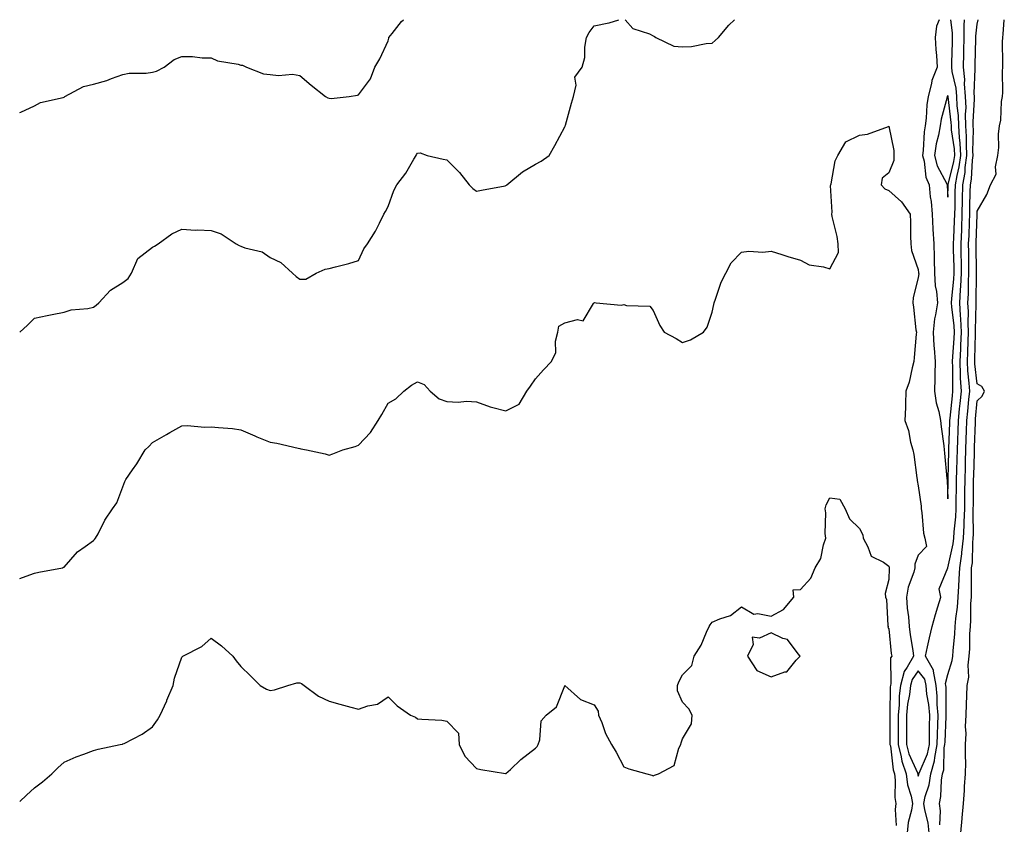
# Model space of a CAD drawing. Units: inches. Extents: x 997523 to 1000163, y 7311098 to 7313738.
# Drawn here: x 997523 to 997857, y 7313465 to 7313738 of the extents above; entities that cross this region are included whole.
import ezdxf

# ---------------------------------------------------------------- set-up
doc = ezdxf.new("R2010")
doc.units = ezdxf.units.IN
doc.header["$MEASUREMENT"] = 0
doc.layers.add('Contour_99757311', color=7, linetype='Continuous', true_color=0x7aa0ab)

msp = doc.modelspace()

# ---------------------------------------------------------------- linework, layer by layer
at = {"layer": 'Contour_99757311'}
for points in [[(997523, 7313631.85, 3203), (997523.08, 7313631.92, 3203), (997525.64, 7313634.33, 3203), (997528.05, 7313636.64, 3203), (997532.36, 7313637.61, 3203), (997533.99, 7313637.86, 3203), (997538.05, 7313638.66, 3203), (997540.44, 7313639.53, 3203), (997546.11, 7313639.98, 3203), (997548.05, 7313640.44, 3203), (997548.91, 7313641.06, 3203), (997549.87, 7313641.92, 3203), (997553.86, 7313646.11, 3203), (997558.05, 7313648.76, 3203), (997559.83, 7313650.14, 3203), (997560.95, 7313651.92, 3203), (997563.05, 7313656.92, 3203), (997568.05, 7313660.74, 3203), (997568.81, 7313661.16, 3203), (997569.99, 7313661.92, 3203), (997574.67, 7313665.3, 3203), (997578.05, 7313666.86, 3203), (997582.66, 7313666.53, 3203), (997583.37, 7313666.6, 3203), (997588.05, 7313666.37, 3203), (997591.44, 7313665.31, 3203), (997596.48, 7313661.92, 3203), (997597.47, 7313661.34, 3203), (997598.05, 7313661.1, 3203), (997599.42, 7313660.55, 3203), (997605.32, 7313659.19, 3203), (997608.05, 7313657.24, 3203), (997611.68, 7313655.56, 3203), (997615.63, 7313651.92, 3203), (997616.91, 7313650.78, 3203), (997618.05, 7313649.9, 3203), (997620.12, 7313649.85, 3203), (997623.65, 7313651.92, 3203), (997626.69, 7313653.27, 3203), (997628.05, 7313653.49, 3203), (997630.22, 7313654.09, 3203), (997634.73, 7313655.24, 3203), (997638.05, 7313656.23, 3203), (997639.78, 7313660.19, 3203), (997641.06, 7313661.92, 3203), (997643.74, 7313666.23, 3203), (997645.1, 7313668.97, 3203), (997646.66, 7313671.92, 3203), (997647.15, 7313672.82, 3203), (997648.05, 7313674.57, 3203), (997650.01, 7313679.96, 3203), (997651.08, 7313681.92, 3203), (997654.08, 7313685.9, 3203), (997656.76, 7313690.63, 3203), (997657.54, 7313691.92, 3203), (997657.72, 7313692.25, 3203), (997658.05, 7313692.63, 3203), (997658.93, 7313692.79, 3203), (997661.37, 7313691.92, 3203), (997666.71, 7313690.59, 3203), (997668.05, 7313690.47, 3203), (997672.26, 7313686.12, 3203), (997675.57, 7313681.92, 3203), (997676.8, 7313680.67, 3203), (997678.05, 7313679.8, 3203), (997679.81, 7313680.16, 3203), (997687.75, 7313681.62, 3203), (997688.05, 7313681.68, 3203), (997688.2, 7313681.78, 3203), (997688.39, 7313681.92, 3203), (997693.68, 7313686.29, 3203), (997698.05, 7313688.89, 3203), (997699.98, 7313689.99, 3203), (997702.71, 7313691.92, 3203), (997704.63, 7313695.33, 3203), (997708.05, 7313701.58, 3203), (997708.15, 7313701.82, 3203), (997708.22, 7313701.92, 3203), (997708.27, 7313702.14, 3203), (997710.35, 7313709.62, 3203), (997710.96, 7313711.92, 3203), (997711.87, 7313715.74, 3203), (997711.46, 7313718.51, 3203), (997713.92, 7313721.92, 3203), (997714.84, 7313725.13, 3203), (997714.84, 7313728.71, 3203), (997715.42, 7313731.92, 3203), (997716.3, 7313733.67, 3203), (997718.05, 7313735.88, 3203), (997723.02, 7313736.89, 3203), (997723.08, 7313736.89, 3203), (997726.37, 7313738, 3203)], [(997523, 7313706.47, 3204), (997523.4, 7313706.57, 3204), (997528.05, 7313708.73, 3204), (997530.07, 7313709.89, 3204), (997537.74, 7313711.61, 3204), (997538.05, 7313711.72, 3204), (997538.17, 7313711.8, 3204), (997538.32, 7313711.92, 3204), (997544.65, 7313715.31, 3204), (997548.05, 7313716.16, 3204), (997552.63, 7313717.34, 3204), (997554.17, 7313718.04, 3204), (997558.05, 7313719.42, 3204), (997560.14, 7313719.83, 3204), (997565.99, 7313719.86, 3204), (997568.05, 7313720.15, 3204), (997569.44, 7313720.53, 3204), (997572.02, 7313721.92, 3204), (997575.46, 7313724.5, 3204), (997578.05, 7313725.5, 3204), (997581.63, 7313725.5, 3204), (997584.91, 7313725.06, 3204), (997588.05, 7313725.07, 3204), (997590.15, 7313724.02, 3204), (997597.11, 7313722.85, 3204), (997598.05, 7313722.56, 3204), (997598.66, 7313722.53, 3204), (997600.01, 7313721.92, 3204), (997605.74, 7313719.61, 3204), (997608.05, 7313719.37, 3204), (997610.91, 7313719.05, 3204), (997615.65, 7313719.52, 3204), (997618.05, 7313719.08, 3204), (997621.89, 7313715.76, 3204), (997626.83, 7313711.92, 3204), (997627.57, 7313711.44, 3204), (997628.05, 7313711.3, 3204), (997628.68, 7313711.28, 3204), (997634.81, 7313711.92, 3204), (997637.62, 7313712.35, 3204), (997638.05, 7313712.5, 3204), (997642.06, 7313717.91, 3204), (997643.57, 7313721.92, 3204), (997645.29, 7313724.68, 3204), (997648.05, 7313730.81, 3204), (997648.27, 7313731.7, 3204), (997648.32, 7313731.92, 3204), (997649.43, 7313733.3, 3204), (997652.6, 7313737.36, 3204), (997653.24, 7313738, 3204)], [(997728.55, 7313738, 3203), (997731.17, 7313735.03, 3203), (997736.75, 7313733.22, 3203), (997738.05, 7313732.56, 3203), (997738.46, 7313732.33, 3203), (997738.94, 7313731.92, 3203), (997745.1, 7313728.97, 3203), (997748.05, 7313728.75, 3203), (997751.1, 7313728.87, 3203), (997756.08, 7313729.95, 3203), (997758.05, 7313730.05, 3203), (997759.04, 7313730.94, 3203), (997760.18, 7313731.92, 3203), (997763.78, 7313736.18, 3203), (997765.63, 7313738, 3203)], [(997835.09, 7313738, 3203), (997834.22, 7313735.75, 3203), (997833.75, 7313731.92, 3203), (997834.03, 7313727.89, 3203), (997834.17, 7313725.8, 3203), (997834.43, 7313721.92, 3203), (997832.59, 7313717.38, 3203), (997832.52, 7313716.39, 3203), (997831.41, 7313711.92, 3203), (997830.91, 7313709.06, 3203), (997830.74, 7313704.61, 3203), (997830.36, 7313701.92, 3203), (997830, 7313699.97, 3203), (997829.73, 7313693.6, 3203), (997829.49, 7313691.92, 3203), (997830.01, 7313689.96, 3203), (997830.64, 7313684.51, 3203), (997831.7, 7313681.92, 3203), (997832.12, 7313677.85, 3203), (997832.37, 7313676.24, 3203), (997832.77, 7313671.92, 3203), (997833.03, 7313666.94, 3203), (997833.03, 7313666.9, 3203), (997833.32, 7313661.92, 3203), (997833.44, 7313657.32, 3203), (997833.4, 7313656.56, 3203), (997833.51, 7313651.92, 3203), (997833.78, 7313647.65, 3203), (997834.21, 7313645.76, 3203), (997834.54, 7313641.92, 3203), (997833.93, 7313637.79, 3203), (997833.53, 7313636.44, 3203), (997833.05, 7313631.92, 3203), (997833.33, 7313627.21, 3203), (997833.45, 7313626.51, 3203), (997833.8, 7313621.92, 3203), (997833.67, 7313617.55, 3203), (997833.7, 7313616.26, 3203), (997833.57, 7313611.92, 3203), (997834.09, 7313607.96, 3203), (997835.05, 7313604.92, 3203), (997835.6, 7313601.92, 3203), (997835.86, 7313599.73, 3203), (997836.66, 7313593.31, 3203), (997836.83, 7313591.92, 3203), (997836.94, 7313590.81, 3203), (997837.76, 7313582.22, 3203), (997837.79, 7313581.92, 3203), (997837.81, 7313581.68, 3203), (997838.05, 7313575.31, 3203), (997838.13, 7313581.84, 3203), (997838.13, 7313582, 3203), (997838.39, 7313591.58, 3203), (997838.4, 7313591.92, 3203), (997838.41, 7313592.29, 3203), (997838.74, 7313601.23, 3203), (997838.76, 7313601.92, 3203), (997838.84, 7313602.72, 3203), (997839.66, 7313610.31, 3203), (997839.82, 7313611.92, 3203), (997839.72, 7313613.59, 3203), (997839.79, 7313620.19, 3203), (997839.7, 7313621.92, 3203), (997839.79, 7313623.66, 3203), (997840.23, 7313629.74, 3203), (997840.34, 7313631.92, 3203), (997840.23, 7313634.1, 3203), (997839.45, 7313640.52, 3203), (997839.37, 7313641.92, 3203), (997839.45, 7313643.32, 3203), (997840.09, 7313649.88, 3203), (997840.19, 7313651.92, 3203), (997840.17, 7313654.03, 3203), (997840.03, 7313659.94, 3203), (997840, 7313661.92, 3203), (997840.09, 7313663.96, 3203), (997840.36, 7313669.61, 3203), (997840.45, 7313671.92, 3203), (997840.51, 7313674.38, 3203), (997840.61, 7313679.36, 3203), (997840.67, 7313681.92, 3203), (997841.2, 7313685.07, 3203), (997841.95, 7313688.02, 3203), (997842.48, 7313691.92, 3203), (997842.26, 7313696.13, 3203), (997842, 7313697.97, 3203), (997841.75, 7313701.92, 3203), (997841.64, 7313705.51, 3203), (997841.23, 7313708.74, 3203), (997841.12, 7313711.92, 3203), (997840.88, 7313714.75, 3203), (997839.57, 7313720.4, 3203), (997839.41, 7313721.92, 3203), (997839.45, 7313723.32, 3203), (997839.63, 7313730.34, 3203), (997839.68, 7313731.92, 3203), (997839.66, 7313733.53, 3203), (997839.07, 7313738, 3203)], [(997831.76, 7313461.92, 3202), (997831.44, 7313465.31, 3202), (997830.23, 7313469.75, 3202), (997829.93, 7313471.92, 3202), (997830.43, 7313474.3, 3202), (997831.7, 7313478.27, 3202), (997832.28, 7313481.92, 3202), (997833.58, 7313486.39, 3202), (997833.61, 7313487.48, 3202), (997834.46, 7313491.92, 3202), (997834.53, 7313495.44, 3202), (997834.69, 7313498.56, 3202), (997834.77, 7313501.92, 3202), (997834.45, 7313505.52, 3202), (997834.45, 7313508.32, 3202), (997834.06, 7313511.92, 3202), (997833.17, 7313516.81, 3202), (997833.24, 7313517.11, 3202), (997830.44, 7313521.92, 3202), (997831.17, 7313525.04, 3202), (997831.9, 7313528.07, 3202), (997832.78, 7313531.92, 3202), (997833.88, 7313536.09, 3202), (997834.73, 7313538.6, 3202), (997835.72, 7313541.92, 3202), (997835.18, 7313544.79, 3202), (997838.05, 7313551.9, 3202), (997838.05, 7313551.92, 3202), (997839.92, 7313560.04, 3202), (997840.14, 7313561.92, 3202), (997840.25, 7313564.12, 3202), (997840.79, 7313569.18, 3202), (997840.91, 7313571.92, 3202), (997840.94, 7313574.82, 3202), (997840.99, 7313578.98, 3202), (997841.02, 7313581.92, 3202), (997841.11, 7313584.98, 3202), (997841.21, 7313588.76, 3202), (997841.3, 7313591.92, 3202), (997841.42, 7313595.29, 3202), (997841.54, 7313598.43, 3202), (997841.65, 7313601.92, 3202), (997842.05, 7313605.93, 3202), (997842.25, 7313607.72, 3202), (997842.66, 7313611.92, 3202), (997842.42, 7313616.29, 3202), (997842.42, 7313617.55, 3202), (997842.21, 7313621.92, 3202), (997842.43, 7313626.3, 3202), (997842.51, 7313627.46, 3202), (997842.73, 7313631.92, 3202), (997842.51, 7313636.39, 3202), (997842.37, 7313637.6, 3202), (997842.12, 7313641.92, 3202), (997842.37, 7313646.24, 3202), (997842.49, 7313647.48, 3202), (997842.72, 7313651.92, 3202), (997842.66, 7313656.52, 3202), (997842.64, 7313657.34, 3202), (997842.57, 7313661.92, 3202), (997842.77, 7313666.64, 3202), (997842.79, 7313667.18, 3202), (997842.98, 7313671.92, 3202), (997843.09, 7313676.88, 3202), (997843.09, 7313676.96, 3202), (997843.2, 7313681.92, 3202), (997843.9, 7313686.07, 3202), (997844, 7313687.87, 3202), (997844.55, 7313691.92, 3202), (997844.37, 7313695.61, 3202), (997844.45, 7313698.31, 3202), (997844.22, 7313701.92, 3202), (997844.1, 7313705.87, 3202), (997844.24, 7313708.11, 3202), (997844.1, 7313711.92, 3202), (997843.75, 7313716.22, 3202), (997843.82, 7313717.69, 3202), (997843.36, 7313721.92, 3202), (997843.49, 7313726.48, 3202), (997843.52, 7313727.39, 3202), (997843.65, 7313731.92, 3202), (997843.6, 7313736.37, 3202), (997843.72, 7313737.59, 3202), (997843.72, 7313738, 3202)], [(997835.33, 7313464.64, 3201), (997835.56, 7313469.43, 3201), (997835.23, 7313471.92, 3201), (997835.72, 7313474.25, 3201), (997835.96, 7313479.83, 3201), (997836.29, 7313481.92, 3201), (997836.69, 7313483.28, 3201), (997836.88, 7313490.75, 3201), (997837.1, 7313491.92, 3201), (997837.12, 7313492.85, 3201), (997837.53, 7313501.4, 3201), (997837.54, 7313501.92, 3201), (997837.49, 7313502.48, 3201), (997837.49, 7313511.37, 3201), (997837.43, 7313511.92, 3201), (997837.3, 7313512.67, 3201), (997838.05, 7313515.73, 3201), (997839.54, 7313520.43, 3201), (997839.72, 7313521.92, 3201), (997839.84, 7313523.7, 3201), (997840.47, 7313529.5, 3201), (997840.61, 7313531.92, 3201), (997840.83, 7313534.7, 3201), (997841.39, 7313538.58, 3201), (997841.61, 7313541.92, 3201), (997841.76, 7313545.63, 3201), (997841.96, 7313548.01, 3201), (997842.1, 7313551.92, 3201), (997842.77, 7313556.64, 3201), (997842.87, 7313557.1, 3201), (997843.43, 7313561.92, 3201), (997843.65, 7313566.32, 3201), (997843.63, 7313567.5, 3201), (997843.82, 7313571.92, 3201), (997843.86, 7313576.11, 3201), (997843.88, 7313577.75, 3201), (997843.92, 7313581.92, 3201), (997844.03, 7313585.94, 3201), (997844.09, 7313587.96, 3201), (997844.2, 7313591.92, 3201), (997844.33, 7313595.64, 3201), (997844.42, 7313598.29, 3201), (997844.55, 7313601.92, 3201), (997844.87, 7313605.1, 3201), (997845.23, 7313609.1, 3201), (997845.5, 7313611.92, 3201), (997845.35, 7313614.62, 3201), (997844.88, 7313618.74, 3201), (997844.71, 7313621.92, 3201), (997844.88, 7313625.09, 3201), (997844.97, 7313628.85, 3201), (997845.13, 7313631.92, 3201), (997844.98, 7313634.99, 3201), (997845.05, 7313638.92, 3201), (997844.89, 7313641.92, 3201), (997845.05, 7313644.92, 3201), (997845.09, 7313648.96, 3201), (997845.24, 7313651.92, 3201), (997845.2, 7313654.77, 3201), (997845.18, 7313659.05, 3201), (997845.14, 7313661.92, 3201), (997845.26, 7313664.72, 3201), (997845.39, 7313669.27, 3201), (997845.5, 7313671.92, 3201), (997845.56, 7313674.42, 3201), (997845.69, 7313679.55, 3201), (997845.74, 7313681.92, 3201), (997846.07, 7313683.9, 3201), (997846.41, 7313690.27, 3201), (997846.63, 7313691.92, 3201), (997846.56, 7313693.41, 3201), (997846.76, 7313700.64, 3201), (997846.68, 7313701.92, 3201), (997846.64, 7313703.33, 3201), (997847.13, 7313711, 3201), (997847.09, 7313711.92, 3201), (997847.01, 7313712.96, 3201), (997847.39, 7313721.26, 3201), (997847.31, 7313721.92, 3201), (997847.34, 7313722.64, 3201), (997847.61, 7313731.48, 3201), (997847.62, 7313731.92, 3201), (997847.61, 7313732.35, 3201), (997848.05, 7313736.46, 3201), (997848.38, 7313738, 3201)], [(997842.52, 7313461.92, 3200), (997842.97, 7313466.84, 3200), (997842.99, 7313466.98, 3200), (997843.39, 7313471.92, 3200), (997843.71, 7313476.26, 3200), (997843.77, 7313477.64, 3200), (997844.08, 7313481.92, 3200), (997844.14, 7313485.82, 3200), (997844.06, 7313487.93, 3200), (997844.12, 7313491.92, 3200), (997844.28, 7313495.69, 3200), (997844.1, 7313497.98, 3200), (997844.24, 7313501.92, 3200), (997844.37, 7313505.61, 3200), (997844.56, 7313508.43, 3200), (997844.69, 7313511.92, 3200), (997845.18, 7313514.79, 3200), (997845.02, 7313518.89, 3200), (997845.37, 7313521.92, 3200), (997845.54, 7313524.43, 3200), (997845.59, 7313529.46, 3200), (997845.74, 7313531.92, 3200), (997845.9, 7313534.07, 3200), (997845.9, 7313539.78, 3200), (997846.05, 7313541.92, 3200), (997846.13, 7313543.84, 3200), (997846.09, 7313549.95, 3200), (997846.16, 7313551.92, 3200), (997846.39, 7313553.58, 3200), (997846.54, 7313560.41, 3200), (997846.71, 7313561.92, 3200), (997846.77, 7313563.19, 3200), (997846.66, 7313570.53, 3200), (997846.72, 7313571.92, 3200), (997846.74, 7313573.23, 3200), (997846.8, 7313580.67, 3200), (997846.81, 7313581.92, 3200), (997846.85, 7313583.12, 3200), (997847.07, 7313590.94, 3200), (997847.1, 7313591.92, 3200), (997847.13, 7313592.84, 3200), (997847.42, 7313601.29, 3200), (997847.44, 7313601.92, 3200), (997847.49, 7313602.47, 3200), (997848.05, 7313608.6, 3200), (997849.77, 7313610.21, 3200), (997850.48, 7313611.92, 3200), (997849.61, 7313613.48, 3200), (997848.05, 7313614.32, 3200), (997847.26, 7313621.13, 3200), (997847.22, 7313621.92, 3200), (997847.26, 7313622.71, 3200), (997847.49, 7313631.37, 3200), (997847.52, 7313631.92, 3200), (997847.49, 7313632.47, 3200), (997847.66, 7313641.53, 3200), (997847.64, 7313641.92, 3200), (997847.66, 7313642.31, 3200), (997847.75, 7313651.62, 3200), (997847.77, 7313651.92, 3200), (997847.76, 7313652.21, 3200), (997847.71, 7313661.58, 3200), (997847.71, 7313661.92, 3200), (997847.72, 7313662.25, 3200), (997848.02, 7313671.9, 3200), (997848.02, 7313671.92, 3200), (997848.02, 7313671.94, 3200), (997848.05, 7313672.96, 3200), (997851.27, 7313678.7, 3200), (997852.55, 7313681.92, 3200), (997854.44, 7313685.53, 3200), (997854.2, 7313688.07, 3200), (997855.05, 7313691.92, 3200), (997855.4, 7313694.57, 3200), (997855.31, 7313699.18, 3200), (997855.58, 7313701.92, 3200), (997856.04, 7313703.93, 3200), (997856.33, 7313710.2, 3200), (997856.61, 7313711.92, 3200), (997856.72, 7313713.25, 3200), (997856.63, 7313720.51, 3200), (997856.73, 7313721.92, 3200), (997856.77, 7313723.19, 3200), (997856.65, 7313730.52, 3200), (997856.7, 7313731.92, 3200), (997856.88, 7313733.09, 3200), (997857.24, 7313738, 3200)], [(997523, 7313548.24, 3202), (997525.16, 7313549.03, 3202), (997528.05, 7313550.12, 3202), (997529.52, 7313550.45, 3202), (997537.56, 7313551.92, 3202), (997537.89, 7313552.07, 3202), (997538.05, 7313552.16, 3202), (997542.62, 7313557.34, 3202), (997545.26, 7313559.13, 3202), (997548.05, 7313561.17, 3202), (997548.43, 7313561.53, 3202), (997548.76, 7313561.92, 3202), (997549.62, 7313563.49, 3202), (997551.86, 7313568.11, 3202), (997554.55, 7313571.92, 3202), (997555.96, 7313574.01, 3202), (997558.05, 7313579.42, 3202), (997558.72, 7313581.25, 3202), (997558.98, 7313581.92, 3202), (997561.34, 7313585.21, 3202), (997562.8, 7313587.17, 3202), (997565.62, 7313591.92, 3202), (997566.83, 7313593.14, 3202), (997568.05, 7313594.4, 3202), (997572.78, 7313597.19, 3202), (997573.97, 7313597.84, 3202), (997578.05, 7313600.1, 3202), (997579.8, 7313600.18, 3202), (997585.81, 7313599.68, 3202), (997588.05, 7313599.76, 3202), (997590.47, 7313599.5, 3202), (997595.28, 7313599.15, 3202), (997598.05, 7313598.8, 3202), (997602.84, 7313596.71, 3202), (997603.55, 7313596.42, 3202), (997608.05, 7313594.53, 3202), (997610.32, 7313594.18, 3202), (997617.5, 7313592.47, 3202), (997618.05, 7313592.37, 3202), (997618.41, 7313592.28, 3202), (997620.38, 7313591.92, 3202), (997626.74, 7313590.62, 3202), (997628.05, 7313590.19, 3202), (997629.34, 7313590.64, 3202), (997632.67, 7313591.92, 3202), (997636.83, 7313593.14, 3202), (997638.05, 7313593.57, 3202), (997642.08, 7313597.89, 3202), (997644.67, 7313601.92, 3202), (997645.98, 7313603.99, 3202), (997648.05, 7313607.82, 3202), (997650.7, 7313609.28, 3202), (997653.38, 7313611.92, 3202), (997656.06, 7313613.91, 3202), (997658.05, 7313615.03, 3202), (997660.25, 7313614.12, 3202), (997662.32, 7313611.92, 3202), (997665.37, 7313609.24, 3202), (997668.05, 7313608.36, 3202), (997671.81, 7313608.16, 3202), (997674.64, 7313608.51, 3202), (997678.05, 7313608.23, 3202), (997682.68, 7313606.54, 3202), (997683.59, 7313606.38, 3202), (997688.05, 7313605.15, 3202), (997692.55, 7313607.42, 3202), (997695.12, 7313611.92, 3202), (997696.39, 7313613.58, 3202), (997698.05, 7313616.04, 3202), (997700.87, 7313619.1, 3202), (997703.56, 7313621.92, 3202), (997704.97, 7313625, 3202), (997704.92, 7313628.8, 3202), (997705.66, 7313631.92, 3202), (997706.05, 7313633.92, 3202), (997708.05, 7313635.11, 3202), (997712.38, 7313636.25, 3202), (997714.27, 7313635.7, 3202), (997717.8, 7313641.67, 3202), (997718.01, 7313641.92, 3202), (997718.03, 7313641.94, 3202), (997718.05, 7313641.95, 3202), (997718.09, 7313641.95, 3202), (997718.64, 7313641.92, 3202), (997727.18, 7313641.05, 3202), (997728.05, 7313641.34, 3202), (997728.98, 7313640.99, 3202), (997736.9, 7313640.77, 3202), (997738.05, 7313639.29, 3202), (997740.31, 7313634.17, 3202), (997741.76, 7313631.92, 3202), (997745.86, 7313629.73, 3202), (997748.05, 7313628.38, 3202), (997750.68, 7313629.29, 3202), (997755.17, 7313631.92, 3202), (997756.32, 7313633.65, 3202), (997758.05, 7313638.73, 3202), (997758.65, 7313641.33, 3202), (997758.74, 7313641.92, 3202), (997759.23, 7313643.1, 3202), (997761.11, 7313648.86, 3202), (997762.75, 7313651.92, 3202), (997764.56, 7313655.41, 3202), (997768.05, 7313659.03, 3202), (997770.56, 7313659.41, 3202), (997775.23, 7313659.1, 3202), (997778.05, 7313659.38, 3202), (997781.75, 7313658.22, 3202), (997783.72, 7313657.59, 3202), (997788.05, 7313656.31, 3202), (997790.95, 7313654.82, 3202), (997795.88, 7313654.09, 3202), (997798.05, 7313653.4, 3202), (997801.01, 7313658.96, 3202), (997800.79, 7313661.92, 3202), (997800.49, 7313664.36, 3202), (997798.76, 7313671.21, 3202), (997798.66, 7313671.92, 3202), (997798.76, 7313672.63, 3202), (997798.26, 7313681.71, 3202), (997798.3, 7313681.92, 3202), (997798.42, 7313682.29, 3202), (997799.88, 7313690.09, 3202), (997800.68, 7313691.92, 3202), (997803.4, 7313696.56, 3202), (997808.05, 7313698.77, 3202), (997810.83, 7313699.14, 3202), (997817.91, 7313701.78, 3202), (997818.05, 7313701.81, 3202), (997819.74, 7313693.61, 3202), (997819.79, 7313691.92, 3202), (997819.79, 7313690.18, 3202), (997818.05, 7313686.05, 3202), (997815.77, 7313684.2, 3202), (997815.45, 7313681.92, 3202), (997816.67, 7313680.54, 3202), (997818.05, 7313679.97, 3202), (997822.34, 7313676.21, 3202), (997825.28, 7313671.92, 3202), (997825.41, 7313669.28, 3202), (997825.42, 7313664.55, 3202), (997825.54, 7313661.92, 3202), (997825.78, 7313659.65, 3202), (997828.05, 7313653.2, 3202), (997828.17, 7313652.03, 3202), (997828.17, 7313651.92, 3202), (997828.18, 7313651.8, 3202), (997828.05, 7313650.31, 3202), (997826.25, 7313643.72, 3202), (997826.18, 7313641.92, 3202), (997826.47, 7313640.34, 3202), (997827.25, 7313632.72, 3202), (997827.38, 7313631.92, 3202), (997827.33, 7313631.2, 3202), (997826.63, 7313623.34, 3202), (997826.55, 7313621.92, 3202), (997825.93, 7313619.8, 3202), (997824.99, 7313614.98, 3202), (997823.82, 7313611.92, 3202), (997823.67, 7313607.55, 3202), (997823.67, 7313606.31, 3202), (997823.51, 7313601.92, 3202), (997824.7, 7313598.57, 3202), (997825.42, 7313594.54, 3202), (997826.15, 7313591.92, 3202), (997826.49, 7313590.36, 3202), (997827.55, 7313582.41, 3202), (997827.65, 7313581.92, 3202), (997827.69, 7313581.56, 3202), (997828.05, 7313579.7, 3202), (997828.97, 7313572.84, 3202), (997829.05, 7313571.92, 3202), (997829.28, 7313570.69, 3202), (997829.82, 7313563.69, 3202), (997830.27, 7313561.92, 3202), (997830.8, 7313559.16, 3202), (997828.05, 7313556.18, 3202), (997826.89, 7313553.09, 3202), (997826.88, 7313551.92, 3202), (997826.51, 7313550.38, 3202), (997824.65, 7313545.32, 3202), (997824.08, 7313541.92, 3202), (997824.32, 7313538.18, 3202), (997824.69, 7313535.28, 3202), (997824.93, 7313531.92, 3202), (997825.29, 7313529.16, 3202), (997826.16, 7313523.82, 3202), (997826.41, 7313521.92, 3202), (997824.26, 7313518.13, 3202), (997823.25, 7313516.73, 3202), (997821.99, 7313511.92, 3202), (997821.57, 7313508.4, 3202), (997821.54, 7313505.4, 3202), (997821.19, 7313501.92, 3202), (997821.2, 7313498.77, 3202), (997821.23, 7313495.1, 3202), (997821.24, 7313491.92, 3202), (997822.25, 7313487.72, 3202), (997822.42, 7313486.28, 3202), (997823.89, 7313481.92, 3202), (997824.36, 7313478.22, 3202), (997825.61, 7313474.36, 3202), (997826.05, 7313471.92, 3202), (997825.75, 7313469.62, 3202), (997824.55, 7313465.42, 3202), (997824.23, 7313461.92, 3202)], [(997523, 7313472.55, 3201), (997525.29, 7313474.68, 3201), (997528.05, 7313477.15, 3201), (997530.75, 7313479.22, 3201), (997533.89, 7313481.92, 3201), (997535.99, 7313483.98, 3201), (997538.05, 7313485.87, 3201), (997542.2, 7313487.77, 3201), (997544.76, 7313488.63, 3201), (997548.05, 7313489.9, 3201), (997549.59, 7313490.38, 3201), (997557.12, 7313491.92, 3201), (997557.91, 7313492.06, 3201), (997558.05, 7313492.08, 3201), (997558.42, 7313492.29, 3201), (997564.57, 7313495.4, 3201), (997568.05, 7313497.9, 3201), (997569.73, 7313500.24, 3201), (997570.65, 7313501.92, 3201), (997572.9, 7313506.77, 3201), (997573, 7313506.97, 3201), (997575.1, 7313511.92, 3201), (997575.59, 7313514.38, 3201), (997578.05, 7313521.52, 3201), (997578.23, 7313521.75, 3201), (997578.37, 7313521.92, 3201), (997584.8, 7313525.17, 3201), (997588.05, 7313528.06, 3201), (997591.52, 7313525.39, 3201), (997595.39, 7313521.92, 3201), (997596.5, 7313520.37, 3201), (997598.05, 7313518.36, 3201), (997601.35, 7313515.23, 3201), (997604.68, 7313511.92, 3201), (997606.78, 7313510.65, 3201), (997608.05, 7313510.22, 3201), (997609.45, 7313510.52, 3201), (997613.99, 7313511.92, 3201), (997617.07, 7313512.9, 3201), (997618.05, 7313512.82, 3201), (997618.71, 7313512.58, 3201), (997619.53, 7313511.92, 3201), (997624.42, 7313508.28, 3201), (997628.05, 7313506.57, 3201), (997631.7, 7313505.57, 3201), (997635.36, 7313504.6, 3201), (997638.05, 7313503.87, 3201), (997641.14, 7313505.01, 3201), (997644.41, 7313505.57, 3201), (997648.05, 7313508.12, 3201), (997651.12, 7313504.99, 3201), (997655.64, 7313501.92, 3201), (997657.36, 7313501.23, 3201), (997658.05, 7313500.67, 3201), (997659.48, 7313500.49, 3201), (997666.27, 7313500.14, 3201), (997668.05, 7313499.88, 3201), (997671.92, 7313495.78, 3201), (997672.22, 7313491.92, 3201), (997674.12, 7313487.99, 3201), (997678.05, 7313483.75, 3201), (997679.52, 7313483.39, 3201), (997687.91, 7313482.06, 3201), (997688.05, 7313482.03, 3201), (997689.6, 7313483.47, 3201), (997693.17, 7313486.8, 3201), (997698.05, 7313490.66, 3201), (997698.7, 7313491.26, 3201), (997699.04, 7313491.92, 3201), (997699.56, 7313493.44, 3201), (997699.98, 7313499.98, 3201), (997701.74, 7313501.92, 3201), (997705.27, 7313504.71, 3201), (997708.01, 7313511.88, 3201), (997708.03, 7313511.92, 3201), (997708.03, 7313511.93, 3201), (997708.05, 7313511.95, 3201), (997708.08, 7313511.95, 3201), (997708.1, 7313511.92, 3201), (997713.36, 7313507.24, 3201), (997718.05, 7313505.4, 3201), (997719.35, 7313503.22, 3201), (997719.53, 7313501.92, 3201), (997720.6, 7313499.38, 3201), (997721.82, 7313495.69, 3201), (997723.91, 7313491.92, 3201), (997725.47, 7313489.34, 3201), (997728.05, 7313484.28, 3201), (997729.76, 7313483.62, 3201), (997735.87, 7313481.92, 3201), (997737.6, 7313481.47, 3201), (997738.05, 7313481.22, 3201), (997738.48, 7313481.49, 3201), (997739.81, 7313481.92, 3201), (997745.18, 7313484.8, 3201), (997746.81, 7313490.67, 3201), (997747.47, 7313491.92, 3201), (997747.54, 7313492.42, 3201), (997748.05, 7313493.8, 3201), (997751.02, 7313498.96, 3201), (997751.24, 7313501.92, 3201), (997750.19, 7313504.06, 3201), (997748.05, 7313506.23, 3201), (997746.28, 7313510.15, 3201), (997746.29, 7313511.92, 3201), (997746.75, 7313513.22, 3201), (997748.05, 7313515.51, 3201), (997751.21, 7313518.76, 3201), (997751.99, 7313521.92, 3201), (997754.33, 7313525.65, 3201), (997756.16, 7313530.03, 3201), (997757.07, 7313531.92, 3201), (997757.42, 7313532.54, 3201), (997758.05, 7313533.39, 3201), (997760.73, 7313534.6, 3201), (997764.27, 7313535.7, 3201), (997768.05, 7313538.61, 3201), (997772.26, 7313536.12, 3201), (997773.6, 7313536.37, 3201), (997778.05, 7313535.46, 3201), (997782.26, 7313537.72, 3201), (997785.74, 7313541.92, 3201), (997785.61, 7313544.37, 3201), (997788.05, 7313544.59, 3201), (997791.57, 7313548.41, 3201), (997793.03, 7313551.92, 3201), (997794.92, 7313555.05, 3201), (997795.85, 7313559.72, 3201), (997796.64, 7313561.92, 3201), (997796.46, 7313563.51, 3201), (997796.68, 7313570.55, 3201), (997796.47, 7313571.92, 3201), (997796.73, 7313573.23, 3201), (997798.05, 7313575.66, 3201), (997801.39, 7313575.26, 3201), (997803.24, 7313571.92, 3201), (997804.67, 7313568.54, 3201), (997808.05, 7313565.29, 3201), (997809.21, 7313563.09, 3201), (997809.28, 7313561.92, 3201), (997810.96, 7313559.01, 3201), (997812.03, 7313555.9, 3201), (997816.2, 7313553.76, 3201), (997818.05, 7313552.48, 3201), (997818.2, 7313552.07, 3201), (997818.2, 7313551.92, 3201), (997818.17, 7313551.8, 3201), (997818.05, 7313547.96, 3201), (997816.8, 7313543.17, 3201), (997816.94, 7313541.92, 3201), (997817.24, 7313541.11, 3201), (997817.72, 7313532.26, 3201), (997817.8, 7313531.92, 3201), (997817.75, 7313531.62, 3201), (997818.05, 7313531.22, 3201), (997818.89, 7313522.76, 3201), (997819.01, 7313521.92, 3201), (997818.66, 7313521.31, 3201), (997818.74, 7313512.62, 3201), (997818.57, 7313511.92, 3201), (997818.51, 7313511.46, 3201), (997818.39, 7313502.26, 3201), (997818.36, 7313501.92, 3201), (997818.36, 7313501.61, 3201), (997818.43, 7313492.3, 3201), (997818.43, 7313491.92, 3201), (997818.56, 7313491.41, 3201), (997819.46, 7313483.33, 3201), (997819.93, 7313481.92, 3201), (997820.21, 7313479.76, 3201), (997820.06, 7313473.93, 3201), (997820.42, 7313471.92, 3201), (997820.15, 7313469.82, 3201), (997820.53, 7313464.41, 3201)]]:
    msp.add_polyline3d(points, dxfattribs=at)
for points in [[(997838.05, 7313677.78, 3204), (997838.13, 7313681.84, 3204), (997838.14, 7313681.92, 3204), (997838.15, 7313682.02, 3204), (997840.12, 7313689.85, 3204), (997840.41, 7313691.92, 3204), (997840.29, 7313694.16, 3204), (997839.37, 7313700.6, 3204), (997839.28, 7313701.92, 3204), (997839.25, 7313703.12, 3204), (997838.13, 7313711.84, 3204), (997838.13, 7313711.92, 3204), (997838.12, 7313711.99, 3204), (997838.05, 7313712.28, 3204), (997837.92, 7313712.05, 3204), (997837.89, 7313711.92, 3204), (997837.85, 7313711.72, 3204), (997835.79, 7313704.17, 3204), (997835.48, 7313701.92, 3204), (997834.9, 7313698.77, 3204), (997834.08, 7313695.89, 3204), (997833.49, 7313691.92, 3204), (997834.46, 7313688.33, 3204), (997837.71, 7313682.27, 3204), (997837.84, 7313681.92, 3204), (997837.86, 7313681.73, 3204)], [(997778.05, 7313514.92, 3201), (997782.72, 7313516.59, 3201), (997783.37, 7313516.59, 3201), (997786.64, 7313520.51, 3201), (997787.93, 7313521.92, 3201), (997787.29, 7313522.68, 3201), (997783.69, 7313527.56, 3201), (997782.06, 7313527.91, 3201), (997778.05, 7313529.78, 3201), (997774.1, 7313527.97, 3201), (997771.6, 7313528.37, 3201), (997771.97, 7313525.83, 3201), (997770.12, 7313521.92, 3201), (997773.21, 7313517.08, 3201)], [(997828.05, 7313481.14, 3203), (997828.24, 7313481.73, 3203), (997828.26, 7313481.92, 3203), (997828.35, 7313482.23, 3203), (997831.2, 7313488.76, 3203), (997831.81, 7313491.92, 3203), (997831.9, 7313495.77, 3203), (997831.9, 7313498.07, 3203), (997832, 7313501.92, 3203), (997831.67, 7313505.54, 3203), (997830.99, 7313508.98, 3203), (997830.68, 7313511.92, 3203), (997830.27, 7313514.14, 3203), (997828.05, 7313516.91, 3203), (997825.95, 7313514.02, 3203), (997825.4, 7313511.92, 3203), (997825.05, 7313508.92, 3203), (997824.38, 7313505.59, 3203), (997824.03, 7313501.92, 3203), (997824.04, 7313497.91, 3203), (997824.04, 7313495.93, 3203), (997824.06, 7313491.92, 3203), (997824.83, 7313488.7, 3203), (997827.73, 7313482.24, 3203), (997827.84, 7313481.92, 3203), (997827.86, 7313481.73, 3203)]]:
    msp.add_polyline3d(points, close=True, dxfattribs=at)

doc.saveas('drawing.dxf')
